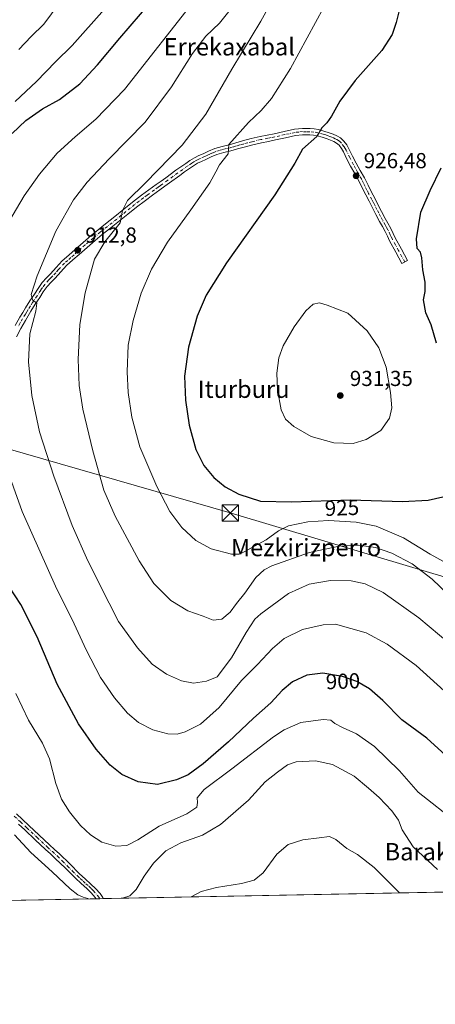
# Model space of a CAD drawing. Units: metres. Extents: x 630754 to 634198, y 4759754 to 4762133.
# Drawn here: x 633287 to 633479, y 4759754 to 4760209 of the extents above; entities that cross this region are included whole.
import ezdxf
from ezdxf.enums import TextEntityAlignment as Align

# ---------------------------------------------------------------- set-up
doc = ezdxf.new("R2010")
doc.units = ezdxf.units.M
doc.header["$MEASUREMENT"] = 0
doc.linetypes.add('DGN Style 4', pattern=[2.6384748266838614, 1.318413404963828, -0.6592067024819142, 0.001648016756204785, -0.6592067024819142])
for name, color, linetype, lineweight in [('Camino Cxs', 7, 'Continuous', 0), ('Camino eje', 30, 'DGN Style 4', 13), ('Cima', 7, 'Continuous', 0), ('Comarca CxS', 21, 'Continuous', 0), ('Comunidad Autónoma CxS', 142, 'Continuous', 0), ('Curva de nivel maestra', 30, 'Continuous', 30), ('Curva de nivel normal', 30, 'Continuous', 0), ('Entidad de ámbito territorial CxS', 92, 'Continuous', 0), ('Instalación de energía eléctrica Cxs', 135, 'Continuous', 0), ('Municipio CxS', 4, 'Continuous', 0), ('Prado CxS', 92, 'Continuous', 0), ('Provincia CxS', 1, 'Continuous', 0), ('Punto de cota en terreno', 7, 'Continuous', 0), ('Rótulo de curva de nivel directora', 7, 'Continuous', 0), ('Rótulo de punto de cota en terreno', 7, 'Continuous', 0), ('Tendido', 6, 'Continuous', 0), ('Texto cartográfico', 7, 'Continuous', 0), ('Torre de tendido puntual', 7, 'Continuous', 0)]:
    doc.layers.add(name, color=color, linetype=linetype, lineweight=lineweight)
doc.styles.add('Style-Arial', font='txt')

# ---------------------------------------------------------------- blocks, each defined once
blk = doc.blocks.new('5PATER')
at = {"layer": 'Instalación de energía eléctrica Cxs', "linetype": 'Continuous', "lineweight": 0}
h = blk.add_hatch(color=51, dxfattribs=at)
edge = h.paths.add_edge_path()
edge.add_ellipse((0, 0), major_axis=(-0.1095731443231308, -0.1110710700762829), ratio=0.9994222409660322, start_angle=0, end_angle=360)
blk = doc.blocks.new('5TTEND')
at = {"layer": 'Cima', "color": 7, "linetype": 'Continuous', "lineweight": 0}
for p, q in [((-0.375, 0.3754), (0.375, -0.3746)), ((0.3720000000000001, 0.3784000000000001), (-0.3720000000000001, -0.3776))]:
    blk.add_line(p, q, dxfattribs=at)
at = {"layer": 'Cima', "color": 7, "linetype": 'Continuous', "lineweight": 0, "flags": 128}
blk.add_lwpolyline([(-0.375, -0.3746), (0.375, -0.3746), (0.375, 0.3754), (-0.375, 0.3754), (-0.3720000000000001, -0.3776)], dxfattribs=at)

msp = doc.modelspace()

# ---------------------------------------------------------------- linework, layer by layer
at = {"layer": 'Camino Cxs', "color": 7, "linetype": 'Continuous', "lineweight": 0, "extrusion": (-0.2949836515758956, -0.00570025558545265, 0.9554852967938392), "elevation": -213097.1087189403, "flags": 128}
msp.add_lwpolyline([(-4746678.111117364, 693151.8772504647), (-4746678.111117364, 693148.507862228)], dxfattribs=at)
at = {"layer": 'Camino Cxs', "color": 7, "linetype": 'Continuous', "lineweight": 0}
for points in [[(633284.7801000001, 4760067.370100001, 910.2191000000021), (633286.9001000002, 4760071.170100001, 910.1257000000041), (633288.2001, 4760073.390100001, 909.5954000000056), (633289.5601000005, 4760075.590100001, 909.618100000007), (633291.5800999999, 4760078.7501, 909.7862000000023), (633293.6101000002, 4760081.880100001, 910.3329999999987), (633295.3101000005, 4760084.520099999, 910.6122000000032), (633297.2301000003, 4760087.2601, 910.9180000000052), (633299.2301000003, 4760089.420100001, 911.0630999999995), (633301.1001000004, 4760091.2401, 911.3175999999949), (633303.6501000002, 4760094.170100001, 911.6394), (633306.4901000002, 4760097.1601, 912.0914000000049), (633309.5000999998, 4760099.8301, 912.4260999999971), (633312.4200999998, 4760102.390100001, 912.9879999999977), (633316.1001000004, 4760105.6501, 913.2550999999949), (633319.8400999998, 4760108.890100001, 913.6754999999977), (633323.1700999998, 4760111.610099999, 914.0728999999993), (633326.4901000002, 4760114.2401, 914.179999999993), (633330.7301000003, 4760117.6801, 914.8236999999936), (633334.9901000002, 4760121.120100001, 915.2644), (633339.0301000001, 4760124.350099999, 915.4030000000058), (633343.1601, 4760127.5001, 916.0693000000028), (633346.5500999996, 4760129.970100001, 917.576199999996), (633349.9101, 4760132.4101, 918.3703999999999), (633352.1401000004, 4760134.020099999, 917.616399999999), (633354.3501000004, 4760135.620100001, 917.9526999999945), (633359.0601000005, 4760139.0801, 918.1428000000016), (633361.3501000004, 4760140.6801, 917.8641000000061), (633363.6300999997, 4760142.2301, 918.1325000000071), (633365.5201000003, 4760143.550100001, 918.2667999999976), (633367.6300999997, 4760144.840100001, 918.6803999999975), (633369.6700999998, 4760145.8301, 919.281799999997), (633371.5800999999, 4760146.6801, 919.9906999999948), (633374.1601, 4760147.880100001, 920.8136999999989), (633376.9600999998, 4760149.0801, 922.4716999999946), (633380.4301000005, 4760150.0701, 923.6717000000064), (633383.7100999998, 4760150.860099999, 924.1043999999965), (633386.6801000005, 4760151.710100001, 923.5274999999965), (633389.7401000002, 4760152.590100001, 922.6154999999999), (633393.8101000005, 4760153.6601, 921.5148999999947), (633397.9200999998, 4760154.630100001, 921.7608999999939), (633401.2301000003, 4760155.290100001, 922.1413000000031), (633404.4501, 4760155.9101, 922.5835999999982), (633409.0201000003, 4760156.940099999, 923.4835000000021), (633413.8400999998, 4760158.0001, 924.2299999999959), (633417.4901000002, 4760158.360099999, 924.1545000000042), (633421.0500999996, 4760158.290100001, 924.6371000000073), (633422.9700999996, 4760158.140100001, 924.8813999999984), (633424.9200999998, 4760157.8201, 925.0255999999937), (633427.4700999996, 4760157.170100001, 925.3696999999958), (633429.9200999998, 4760156.390100001, 925.8068000000059), (633431.6401000004, 4760155.7401, 926.0350000000036), (633433.3901000004, 4760154.940099999, 926.1668999999965), (633435.0601000005, 4760153.960100001, 926.1554000000034), (633436.6001000004, 4760152.5701, 926.0065999999933), (633437.9600999998, 4760150.7601, 926.1834999999993), (633439.0000999998, 4760148.9901, 926.4927000000026), (633440.7100999998, 4760145.550100001, 926.6741000000038), (633442.3701, 4760142.290100001, 926.5212999999932), (633444.2600999996, 4760138.970100001, 927.1493000000047), (633446.1901000004, 4760135.5101, 927.5648999999976), (633447.8300999999, 4760132.200099999, 927.2124999999943), (633449.4200999998, 4760128.9801, 927.7087999999932), (633450.9001000002, 4760126.170100001, 927.744000000006), (633452.4001000002, 4760123.3101, 927.0770000000049), (633455.7500999998, 4760116.770099999, 927.2403999999952), (633457.0000999998, 4760114.550100001, 927.9777999999933), (633458.3400999998, 4760112.1801, 928.3993999999948), (633459.4101, 4760109.9101, 928.2231999999932), (633460.4001000002, 4760107.8301, 928.3600000000006), (633463.2301000003, 4760102.6801, 929.6726000000054), (633466.1001000004, 4760097.450099999, 929.8882000000013), (633463.5201000003, 4760096.040100001, 931.1466999999976), (633460.6501000002, 4760101.270099999, 929.5494999999937), (633457.7901, 4760106.4901, 928.1539000000049), (633456.7500999998, 4760108.6601, 928.1263000000035), (633455.7301000003, 4760110.8301, 928.2305000000052), (633454.4401000004, 4760113.100099999, 927.8215999999958), (633453.1601, 4760115.380100001, 927.1006000000052), (633451.4801000003, 4760118.670100001, 926.7559999999941), (633449.7901, 4760121.950099999, 927.2332000000025), (633448.3000999996, 4760124.800100001, 927.7133999999934), (633446.8000999996, 4760127.6501, 927.9146000000038), (633445.1901000004, 4760130.890100001, 927.2700999999943), (633443.5900999998, 4760134.140100001, 926.9728000000032), (633441.7001, 4760137.530099999, 927.1609999999928), (633439.7801000001, 4760140.890100001, 927.3127999999997), (633438.0800999999, 4760144.2301, 927.3205000000017), (633436.4101, 4760147.590100001, 927.7802999999985), (633435.5100999996, 4760149.130100001, 927.7786000000051), (633434.4200999998, 4760150.5801, 927.6423999999971), (633433.3101000005, 4760151.5701, 927.5053000000044), (633432.0301000001, 4760152.3301, 927.3462000000001), (633430.5000999998, 4760153.020099999, 927.3209000000062), (633428.9501, 4760153.610099999, 927.3027000000002), (633426.6601, 4760154.350099999, 927.0794000000025), (633424.3300999999, 4760154.940099999, 926.6898999999976), (633422.6201, 4760155.220100001, 926.4890000000015), (633420.9101, 4760155.350099999, 926.1823000000004), (633417.6101000002, 4760155.420100001, 925.680600000007), (633414.3101000005, 4760155.090100001, 925.2578999999969), (633409.6601, 4760154.0701, 924.0280999999959), (633405.0500999996, 4760153.040100001, 922.8803000000044), (633401.8000999996, 4760152.4101, 922.4618999999948), (633398.5500999996, 4760151.7601, 922.122000000003), (633394.5301000001, 4760150.8101, 921.8938000000053), (633390.5201000003, 4760149.7501, 922.1100000000006), (633387.4901000002, 4760148.890100001, 922.0500999999931), (633384.4600999998, 4760148.0101, 921.8179999999993), (633381.1801000005, 4760147.2301, 921.4207000000025), (633377.9501, 4760146.300100001, 921.290599999993), (633375.3601000002, 4760145.200099999, 920.7452000000048), (633372.8000999996, 4760144.0001, 920.3815999999933), (633370.9101, 4760143.1601, 919.9089999999997), (633369.0401, 4760142.2601, 919.5574000000053), (633367.1401000004, 4760141.090100001, 919.5084999999963), (633365.2901, 4760139.800100001, 919.2875000000058), (633363.0201000003, 4760138.2601, 918.7237000000023), (633360.7701000003, 4760136.690099999, 919.0578999999999), (633356.0900999998, 4760133.2501, 918.6831999999995), (633353.8601000002, 4760131.640100001, 918.5102000000044), (633351.6401000004, 4760130.020099999, 918.8821999999927), (633348.2801000001, 4760127.590100001, 917.8448999999965), (633344.9200999998, 4760125.1501, 916.6394), (633340.8400999998, 4760122.030099999, 915.9134000000049), (633336.8300999999, 4760118.8301, 915.5497000000032), (633328.3300999999, 4760111.950099999, 914.8032999999997), (633325.0100999996, 4760109.3201, 914.6820000000008), (633321.7301000003, 4760106.640100001, 914.201199999996), (633318.0401, 4760103.440099999, 913.6355999999943), (633314.3601000002, 4760100.190099999, 913.2866000000067), (633311.4401000004, 4760097.620100001, 912.7632000000013), (633308.5301000001, 4760095.050100001, 912.4965999999986), (633305.8201000001, 4760092.200099999, 912.0819000000047), (633303.2401000002, 4760089.220100001, 911.8867000000029), (633301.3400999998, 4760087.360099999, 911.6546999999991), (633299.5301000001, 4760085.4101, 911.6514000000025), (633297.7500999998, 4760082.880100001, 911.5089000000008), (633296.0800999999, 4760080.290100001, 910.965200000006), (633294.0500999996, 4760077.1601, 910.4075000000012), (633292.0500999996, 4760074.020099999, 910.3696999999958), (633290.7200999996, 4760071.880100001, 910.7259000000049), (633289.4501, 4760069.710100001, 911.9916999999988), (633287.3601000002, 4760065.950099999, 912.6392999999954), (633285.3101000005, 4760062.1601, 910.7577000000019)], [(633284.7801000001, 4760067.370100001, 910.2191000000021), (633286.9001000002, 4760071.170100001, 910.1257000000041), (633288.2001, 4760073.390100001, 909.5954000000056), (633289.5601000005, 4760075.590100001, 909.618100000007), (633291.5800999999, 4760078.7501, 909.7862000000023), (633293.6101000002, 4760081.880100001, 910.3329999999987), (633295.3101000005, 4760084.520099999, 910.6122000000032), (633297.2301000003, 4760087.2601, 910.9180000000052), (633299.2301000003, 4760089.420100001, 911.0630999999995), (633301.1001000004, 4760091.2401, 911.3175999999949), (633303.6501000002, 4760094.170100001, 911.6394), (633306.4901000002, 4760097.1601, 912.0914000000049), (633309.5000999998, 4760099.8301, 912.4260999999971), (633312.4200999998, 4760102.390100001, 912.9879999999977), (633316.1001000004, 4760105.6501, 913.2550999999949), (633319.8400999998, 4760108.890100001, 913.6754999999977), (633323.1700999998, 4760111.610099999, 914.0728999999993), (633326.4901000002, 4760114.2401, 914.179999999993), (633330.7301000003, 4760117.6801, 914.8236999999936), (633334.9901000002, 4760121.120100001, 915.2644), (633339.0301000001, 4760124.350099999, 915.4030000000058), (633343.1601, 4760127.5001, 916.0693000000028), (633346.5500999996, 4760129.970100001, 917.576199999996), (633349.9101, 4760132.4101, 918.3703999999999), (633352.1401000004, 4760134.020099999, 917.616399999999), (633354.3501000004, 4760135.620100001, 917.9526999999945), (633359.0601000005, 4760139.0801, 918.1428000000016), (633361.3501000004, 4760140.6801, 917.8641000000061), (633363.6300999997, 4760142.2301, 918.1325000000071), (633365.5201000003, 4760143.550100001, 918.2667999999976), (633367.6300999997, 4760144.840100001, 918.6803999999975), (633369.6700999998, 4760145.8301, 919.281799999997), (633371.5800999999, 4760146.6801, 919.9906999999948), (633374.1601, 4760147.880100001, 920.8136999999989), (633376.9600999998, 4760149.0801, 922.4716999999946), (633380.4301000005, 4760150.0701, 923.6717000000064), (633383.7100999998, 4760150.860099999, 924.1043999999965), (633386.6801000005, 4760151.710100001, 923.5274999999965), (633389.7401000002, 4760152.590100001, 922.6154999999999), (633393.8101000005, 4760153.6601, 921.5148999999947), (633397.9200999998, 4760154.630100001, 921.7608999999939), (633401.2301000003, 4760155.290100001, 922.1413000000031), (633404.4501, 4760155.9101, 922.5835999999982), (633409.0201000003, 4760156.940099999, 923.4835000000021), (633413.8400999998, 4760158.0001, 924.2299999999959), (633417.4901000002, 4760158.360099999, 924.1545000000042), (633421.0500999996, 4760158.290100001, 924.6371000000073), (633422.9700999996, 4760158.140100001, 924.8813999999984), (633424.9200999998, 4760157.8201, 925.0255999999937), (633427.4700999996, 4760157.170100001, 925.3696999999958), (633429.9200999998, 4760156.390100001, 925.8068000000059), (633431.6401000004, 4760155.7401, 926.0350000000036), (633433.3901000004, 4760154.940099999, 926.1668999999965), (633435.0601000005, 4760153.960100001, 926.1554000000034), (633436.6001000004, 4760152.5701, 926.0065999999933), (633437.9600999998, 4760150.7601, 926.1834999999993), (633439.0000999998, 4760148.9901, 926.4927000000026), (633440.7100999998, 4760145.550100001, 926.6741000000038), (633442.3701, 4760142.290100001, 926.5212999999932), (633444.2600999996, 4760138.970100001, 927.1493000000047), (633446.1901000004, 4760135.5101, 927.5648999999976), (633447.8300999999, 4760132.200099999, 927.2124999999943), (633449.4200999998, 4760128.9801, 927.7087999999932), (633450.9001000002, 4760126.170100001, 927.744000000006), (633452.4001000002, 4760123.3101, 927.0770000000049), (633455.7500999998, 4760116.770099999, 927.2403999999952), (633457.0000999998, 4760114.550100001, 927.9777999999933), (633458.3400999998, 4760112.1801, 928.3993999999948), (633459.4101, 4760109.9101, 928.2231999999932), (633460.4001000002, 4760107.8301, 928.3600000000006), (633463.2301000003, 4760102.6801, 929.6726000000054), (633466.1001000004, 4760097.450099999, 929.8882000000013), (633463.5201000003, 4760096.040100001, 931.1466999999976), (633460.6501000002, 4760101.270099999, 929.5494999999937), (633457.7901, 4760106.4901, 928.1539000000049), (633456.7500999998, 4760108.6601, 928.1263000000035), (633455.7301000003, 4760110.8301, 928.2305000000052), (633454.4401000004, 4760113.100099999, 927.8215999999958), (633453.1601, 4760115.380100001, 927.1006000000052), (633451.4801000003, 4760118.670100001, 926.7559999999941), (633449.7901, 4760121.950099999, 927.2332000000025), (633448.3000999996, 4760124.800100001, 927.7133999999934), (633446.8000999996, 4760127.6501, 927.9146000000038), (633445.1901000004, 4760130.890100001, 927.2700999999943), (633443.5900999998, 4760134.140100001, 926.9728000000032), (633441.7001, 4760137.530099999, 927.1609999999928), (633439.7801000001, 4760140.890100001, 927.3127999999997), (633438.0800999999, 4760144.2301, 927.3205000000017), (633436.4101, 4760147.590100001, 927.7802999999985), (633435.5100999996, 4760149.130100001, 927.7786000000051), (633434.4200999998, 4760150.5801, 927.6423999999971), (633433.3101000005, 4760151.5701, 927.5053000000044), (633432.0301000001, 4760152.3301, 927.3462000000001), (633430.5000999998, 4760153.020099999, 927.3209000000062), (633428.9501, 4760153.610099999, 927.3027000000002), (633426.6601, 4760154.350099999, 927.0794000000025), (633424.3300999999, 4760154.940099999, 926.6898999999976), (633422.6201, 4760155.220100001, 926.4890000000015), (633420.9101, 4760155.350099999, 926.1823000000004), (633417.6101000002, 4760155.420100001, 925.680600000007), (633414.3101000005, 4760155.090100001, 925.2578999999969), (633409.6601, 4760154.0701, 924.0280999999959), (633405.0500999996, 4760153.040100001, 922.8803000000044), (633401.8000999996, 4760152.4101, 922.4618999999948), (633398.5500999996, 4760151.7601, 922.122000000003), (633394.5301000001, 4760150.8101, 921.8938000000053), (633390.5201000003, 4760149.7501, 922.1100000000006), (633387.4901000002, 4760148.890100001, 922.0500999999931), (633384.4600999998, 4760148.0101, 921.8179999999993), (633381.1801000005, 4760147.2301, 921.4207000000025), (633377.9501, 4760146.300100001, 921.290599999993), (633375.3601000002, 4760145.200099999, 920.7452000000048), (633372.8000999996, 4760144.0001, 920.3815999999933), (633370.9101, 4760143.1601, 919.9089999999997), (633369.0401, 4760142.2601, 919.5574000000053), (633367.1401000004, 4760141.090100001, 919.5084999999963), (633365.2901, 4760139.800100001, 919.2875000000058), (633363.0201000003, 4760138.2601, 918.7237000000023), (633360.7701000003, 4760136.690099999, 919.0578999999999), (633356.0900999998, 4760133.2501, 918.6831999999995), (633353.8601000002, 4760131.640100001, 918.5102000000044), (633351.6401000004, 4760130.020099999, 918.8821999999927), (633348.2801000001, 4760127.590100001, 917.8448999999965), (633344.9200999998, 4760125.1501, 916.6394), (633340.8400999998, 4760122.030099999, 915.9134000000049), (633336.8300999999, 4760118.8301, 915.5497000000032), (633328.3300999999, 4760111.950099999, 914.8032999999997), (633325.0100999996, 4760109.3201, 914.6820000000008), (633321.7301000003, 4760106.640100001, 914.201199999996), (633318.0401, 4760103.440099999, 913.6355999999943), (633314.3601000002, 4760100.190099999, 913.2866000000067), (633311.4401000004, 4760097.620100001, 912.7632000000013), (633308.5301000001, 4760095.050100001, 912.4965999999986), (633305.8201000001, 4760092.200099999, 912.0819000000047), (633303.2401000002, 4760089.220100001, 911.8867000000029), (633301.3400999998, 4760087.360099999, 911.6546999999991), (633299.5301000001, 4760085.4101, 911.6514000000025), (633297.7500999998, 4760082.880100001, 911.5089000000008), (633296.0800999999, 4760080.290100001, 910.965200000006), (633294.0500999996, 4760077.1601, 910.4075000000012), (633292.0500999996, 4760074.020099999, 910.3696999999958), (633290.7200999996, 4760071.880100001, 910.7259000000049), (633289.4501, 4760069.710100001, 911.9916999999988), (633287.3601000002, 4760065.950099999, 912.6392999999954), (633285.3101000005, 4760062.1601, 910.7577000000019)], [(633285.2801000001, 4759841.800100001, 894.6600000000036), (633288.1901000004, 4759839.110099999, 893.4147999999988), (633291.0900999998, 4759836.420100001, 893.3969000000071), (633295.8701, 4759831.9101, 893.8019999999962), (633300.6201, 4759827.420100001, 893.9216000000015), (633302.8901000004, 4759825.380100001, 893.3194999999978), (633305.2301000003, 4759823.280099999, 893.0049), (633309.9301000005, 4759818.6801, 894.952900000004), (633314.5201000003, 4759814.130100001, 894.8977000000014), (633317.0900999998, 4759811.780099999, 894.625), (633319.7600999996, 4759809.370100001, 895.093599999993), (633321.8701, 4759807.300100001, 896.9572000000045), (633324.0100999996, 4759804.9801, 896.2627999999969), (633325.1801000005, 4759803.200099999, 895.6634000000049), (633325.4188999999, 4759802.632900001, 895.4899000000006), (633322.2001, 4759802.570699999, 894.4958000000044), (633321.7701000003, 4759803.2301, 894.7685999999958), (633319.8400999998, 4759805.3301, 894.8172000000051), (633317.8101000005, 4759807.300100001, 893.6742999999988), (633315.1801000005, 4759809.6801, 893.867499999993), (633312.5701000001, 4759812.0801, 893.6800999999978), (633307.9401000004, 4759816.6501, 893.550000000003), (633303.2901, 4759821.210100001, 892.4167000000016), (633300.9901000002, 4759823.270099999, 892.1842000000034), (633298.6901000004, 4759825.340100001, 892.8282000000036), (633293.9200999998, 4759829.850099999, 892.3972999999969), (633289.1501000002, 4759834.350099999, 893.0712000000058), (633286.2600999996, 4759837.030099999, 893.2087000000029)], [(633285.2801000001, 4759841.800100001, 894.6600000000036), (633288.1901000004, 4759839.110099999, 893.4147999999988), (633291.0900999998, 4759836.420100001, 893.3969000000071), (633295.8701, 4759831.9101, 893.8019999999962), (633300.6201, 4759827.420100001, 893.9216000000015), (633302.8901000004, 4759825.380100001, 893.3194999999978), (633305.2301000003, 4759823.280099999, 893.0049), (633309.9301000005, 4759818.6801, 894.952900000004), (633314.5201000003, 4759814.130100001, 894.8977000000014), (633317.0900999998, 4759811.780099999, 894.625), (633319.7600999996, 4759809.370100001, 895.093599999993), (633321.8701, 4759807.300100001, 896.9572000000045), (633324.0100999996, 4759804.9801, 896.2627999999969), (633325.1801000005, 4759803.200099999, 895.6634000000049), (633325.4188999999, 4759802.632999999, 895.4900000000052)], [(633322.2001, 4759802.570800001, 894.4958999999944), (633321.7701000003, 4759803.2301, 894.7685999999958), (633319.8400999998, 4759805.3301, 894.8172000000051), (633317.8101000005, 4759807.300100001, 893.6742999999988), (633315.1801000005, 4759809.6801, 893.867499999993), (633312.5701000001, 4759812.0801, 893.6800999999978), (633307.9401000004, 4759816.6501, 893.550000000003), (633303.2901, 4759821.210100001, 892.4167000000016), (633300.9901000002, 4759823.270099999, 892.1842000000034), (633298.6901000004, 4759825.340100001, 892.8282000000036), (633293.9200999998, 4759829.850099999, 892.3972999999969), (633289.1501000002, 4759834.350099999, 893.0712000000058), (633286.2600999996, 4759837.030099999, 893.2087000000029)]]:
    msp.add_polyline3d(points, dxfattribs=at)
at = {"layer": 'Camino eje', "color": 30, "linetype": 'DGN Style 4', "lineweight": 13}
for points in [[(633464.8101000005, 4760096.745100001, 930.5760000000009), (633461.9401000004, 4760101.975099999, 929.5191999999952), (633460.5251000002, 4760104.550100001, 928.9308000000019), (633459.0950999996, 4760107.1601, 928.2207999999956), (633458.5751, 4760108.245100001, 928.107799999998), (633458.0800999999, 4760109.2851, 928.149900000004), (633457.0351, 4760111.505100001, 928.3761999999989), (633456.3651000002, 4760112.690099999, 928.2963000000019), (633455.7200999996, 4760113.825099999, 927.9079000000056), (633454.4550999999, 4760116.075099999, 927.1784000000043), (633453.6151000002, 4760117.720100001, 926.7456999999995), (633452.7851, 4760119.340100001, 926.7158000000054), (633451.9401000004, 4760120.9801, 926.8641999999963), (633451.0950999996, 4760122.630100001, 927.1150999999956), (633450.3501000004, 4760124.0551, 927.4391999999935), (633449.6001000004, 4760125.485099999, 927.7029999999941), (633448.1101000002, 4760128.315099999, 927.8364000000003), (633447.3051000005, 4760129.9351, 927.5728999999993), (633446.5100999996, 4760131.545100001, 927.2553000000044), (633445.7100999998, 4760133.170100001, 927.1285999999964), (633444.8901000004, 4760134.825099999, 927.2378999999928), (633442.9801000003, 4760138.2501, 926.9784999999974), (633442.0351, 4760139.9101, 926.8350999999967), (633441.0751, 4760141.590100001, 926.9101999999986), (633439.3951000003, 4760144.890100001, 926.9802999999956), (633437.7050999999, 4760148.290100001, 926.7736000000004), (633437.2550999997, 4760149.0601, 926.7569999999978), (633436.7351000002, 4760149.9451, 926.7890999999945), (633435.5100999996, 4760151.575099999, 926.7111000000004), (633434.7401000002, 4760152.270099999, 926.6327000000019), (633434.1851000005, 4760152.765100001, 926.6008000000003), (633433.3501000004, 4760153.255100001, 926.6680000000052), (633432.7100999998, 4760153.6351, 926.6831999999995), (633431.8350999998, 4760154.0351, 926.6777000000002), (633431.0701000001, 4760154.380100001, 926.6377000000066), (633430.2100999998, 4760154.7051, 926.5893000000069), (633429.4351000005, 4760155.0001, 926.5197000000045), (633428.2901, 4760155.370100001, 926.4106999999932), (633427.0651000004, 4760155.7601, 926.2200000000012), (633424.6250999998, 4760156.380100001, 925.7847000000038), (633422.7950999998, 4760156.6801, 925.5488000000041), (633420.9801000003, 4760156.8201, 925.2529000000068), (633419.3300999999, 4760156.8551, 925.0161999999982), (633417.5500999996, 4760156.890100001, 924.7633999999963), (633415.9001000002, 4760156.725099999, 924.764599999995), (633414.0751, 4760156.545100001, 924.7182999999932), (633409.3400999998, 4760155.505100001, 923.7415000000037), (633407.0551000005, 4760154.9901, 923.0690000000033), (633404.7500999998, 4760154.475099999, 922.7342000000064), (633403.1250999998, 4760154.1601, 922.5017999999982), (633401.5151000004, 4760153.850099999, 922.3015000000015), (633398.2351000002, 4760153.1951, 921.937300000005), (633394.1700999998, 4760152.235099999, 921.6735000000045), (633392.1350999996, 4760151.700099999, 921.7366999999941), (633390.1300999997, 4760151.170100001, 922.3022999999957), (633388.6001000004, 4760150.7301, 922.5650000000023), (633387.0850999998, 4760150.300100001, 922.7301000000008), (633385.6001000004, 4760149.8751, 922.8858999999939), (633384.0850999998, 4760149.4351, 922.9061999999976), (633382.4451000001, 4760149.045100001, 922.8442000000069), (633380.8051000005, 4760148.6501, 922.4722000000038), (633379.1901000004, 4760148.1851, 922.0872999999993), (633377.4550999999, 4760147.690099999, 921.7197000000016), (633376.0551000005, 4760147.090100001, 921.1684999999999), (633374.7600999996, 4760146.540100001, 920.8178999999947), (633373.4700999996, 4760145.940099999, 920.5334000000003), (633372.1901000004, 4760145.340100001, 920.253800000006), (633370.2901, 4760144.495100001, 919.6278000000021), (633369.3551000003, 4760144.045100001, 919.3699999999953), (633368.3350999998, 4760143.550100001, 919.1269999999931), (633367.2801000001, 4760142.905099999, 918.9416000000057), (633366.3300999999, 4760142.3201, 918.8361000000004), (633364.4600999998, 4760141.015100001, 918.6659999999974), (633362.1851000005, 4760139.470100001, 918.2596000000049), (633359.9151, 4760137.8851, 918.6494999999996), (633355.2200999996, 4760134.4351, 918.346399999995), (633351.8850999996, 4760132.0251, 918.1486000000004), (633350.7751000002, 4760131.215100001, 918.4655000000058), (633349.0950999996, 4760130.0001, 918.4133000000003), (633345.7351000002, 4760127.5601, 916.8537000000069), (633344.0401, 4760126.325099999, 916.3592999999966), (633342.0000999998, 4760124.765100001, 915.8583000000071), (633339.9351000005, 4760123.190099999, 915.699299999993), (633337.9151, 4760121.575099999, 915.6350999999995), (633335.9101, 4760119.975099999, 915.4214000000065), (633333.7801000001, 4760118.255100001, 915.2792000000045), (633331.6551000001, 4760116.5351, 915.1494999999996), (633329.5351, 4760114.815099999, 914.8197999999975), (633327.4101, 4760113.095100001, 914.4052999999985), (633324.0900999998, 4760110.465100001, 914.3362000000053), (633320.7851, 4760107.765100001, 913.9585999999982), (633317.0701000001, 4760104.545100001, 913.4484999999986), (633315.2301000003, 4760102.915100001, 913.247000000003), (633313.3901000004, 4760101.290100001, 913.1036000000023), (633311.9301000005, 4760100.005100001, 912.8448000000062), (633310.4700999996, 4760098.725099999, 912.6229000000021), (633309.0151000004, 4760097.440099999, 912.498900000006), (633307.5100999996, 4760096.1051, 912.3175999999949), (633304.7351000002, 4760093.1851, 911.8714000000037), (633303.4600999998, 4760091.720100001, 911.7777999999963), (633302.1700999998, 4760090.2301, 911.6267999999982), (633301.2200999996, 4760089.300100001, 911.4805999999954), (633300.2851, 4760088.390100001, 911.3701000000001), (633298.3800999997, 4760086.335100001, 911.2722999999969), (633297.4200999998, 4760084.965100001, 911.2041000000027), (633296.5301000001, 4760083.700099999, 911.064599999998), (633294.8450999996, 4760081.085100001, 910.6600999999937), (633292.8151000004, 4760077.9551, 910.0862999999954), (633291.8151000004, 4760076.3851, 910.0080000000017), (633290.8051000005, 4760074.8051, 909.9922999999982), (633290.1401000004, 4760073.735099999, 909.982999999993), (633289.4600999998, 4760072.6351, 909.9719000000041), (633288.1750999996, 4760070.440099999, 911.150999999998), (633287.1151000002, 4760068.540100001, 911.9572999999947), (633286.0701000001, 4760066.6601, 911.4897000000057)], [(633284.3201000001, 4759840.755100001, 894.5942000000069), (633287.2251000004, 4759838.0701, 893.0913), (633290.1201, 4759835.3851, 893.1738000000041), (633294.8951000003, 4759830.880100001, 893.1113000000041), (633299.6551000001, 4759826.380100001, 893.316300000006), (633301.9401000004, 4759824.325099999, 892.7020000000049), (633304.2600999996, 4759822.245100001, 892.4946999999958), (633306.6101000002, 4759819.9451, 893.2698999999993), (633308.9351000005, 4759817.665100001, 894.2559999999941), (633311.2301000003, 4759815.390100001, 895.0771999999997), (633313.5450999998, 4759813.1051, 894.2688000000053), (633314.8501000004, 4759811.905099999, 894.1728000000004), (633316.1350999996, 4759810.7301, 894.1880999999995), (633317.4501, 4759809.540100001, 894.026199999993), (633318.7851, 4759808.335100001, 894.5415999999968), (633319.8000999996, 4759807.350099999, 895.2958000000071), (633320.8551000003, 4759806.315099999, 895.75), (633322.9946999997, 4759803.924100001, 895.4907999999997), (633323.8194000004, 4759802.602, 894.9760999999999)]]:
    msp.add_polyline3d(points, dxfattribs=at)
at = {"layer": 'Comarca CxS', "color": 21, "linetype": 'Continuous', "lineweight": 0, "flags": 128}
msp.add_lwpolyline([(631694.7597898402, 4759771.142898434), (630797.720000999, 4759753.819982374), (630782.2592179248, 4760563.228187943), (630780.7996689209, 4760639.63899679), (630771.4559880756, 4761128.802573435), (630753.5300009996, 4762067.26998235), (632302.8760955412, 4762097.186074202), (633962.629022074, 4762129.233995048), (634149.900001025, 4762132.84998235), (634174.4930331933, 4760877.742713884), (634195.2300010244, 4759819.429982374)], close=True, dxfattribs=at)
at = {"layer": 'Comunidad Autónoma CxS', "color": 142, "linetype": 'Continuous', "lineweight": 0, "flags": 128}
msp.add_lwpolyline([(631694.7597898402, 4759771.142898434), (630797.720000999, 4759753.819982374), (630782.2592179248, 4760563.228187943), (630780.7996689209, 4760639.63899679), (630771.4559880756, 4761128.802573435), (630753.5300009996, 4762067.26998235), (632302.8760955412, 4762097.186074202), (633962.629022074, 4762129.233995048), (634149.900001025, 4762132.84998235), (634174.4930331933, 4760877.742713884), (634195.2300010244, 4759819.429982374)], close=True, dxfattribs=at)
at = {"layer": 'Curva de nivel maestra', "color": 30, "linetype": 'Continuous', "lineweight": 30, "flags": 128}
for points, elevation in [([(633468.1100000005, 4760236.450099999), (633460.8300000001, 4760207.350099999), (633458.9400000004, 4760201.790100001), (633454.2199999997, 4760194.340100001), (633441.8300000001, 4760180.520099999), (633434.8099999997, 4760171.0101), (633431.0099999999, 4760164.0101), (633428.7800000003, 4760161.0101), (633426.5199999996, 4760158.6801), (633424.1600000003, 4760154.610099999), (633417.5999999996, 4760148.7601), (633413.9500000002, 4760142.280099999), (633404.7800000003, 4760127.6801), (633382.4800000006, 4760096.340100001), (633372.9600000001, 4760081.340100001), (633368.8200000003, 4760071.6801), (633364.7800000003, 4760057.4101), (633363.0599999997, 4760043.9301), (633363.4299999997, 4760032.8301), (633365.1299999999, 4760021.360099999), (633368.1799999997, 4760010.0101), (633371.9500000002, 4760002.6601), (633376.5099999999, 4759997.1801), (633381.8099999997, 4759992.8201), (633388.04, 4759989.470100001), (633398.2000000002, 4759986.220100001), (633412.4100000003, 4759985.840100001), (633439.6900000004, 4759986.8101), (633463.7400000002, 4759986.120100001), (633475.6699999999, 4759986.620100001), (633482.4400000004, 4759988.2301)], 925), ([(633283.3899999997, 4760156.0101), (633289.5999999996, 4760162.0101), (633297.4400000004, 4760167.380100001), (633305.2300000006, 4760171.690099999), (633314.5999999996, 4760179.0101), (633322.75, 4760187.6801), (633333.0800000001, 4760200.0101), (633347.4400000004, 4760216.6801)], 900), ([(633479.5099999999, 4760059.1801), (633476.9500000002, 4760067.630100001), (633474.54, 4760073.2601), (633473.5099999999, 4760079.1601), (633474.2699999996, 4760083.130100001), (633474.2599999999, 4760087.340100001), (633473.2199999997, 4760093.090100001), (633472.7599999999, 4760098.670100001), (633472.0800000001, 4760101.1601), (633470.5800000001, 4760102.9301), (633470.2199999997, 4760107.3201), (633472.2999999998, 4760119.6801), (633476.5999999996, 4760129.6801), (633481.6399999997, 4760140.190099999)], 925), ([(633483.6799999997, 4759868.960100001), (633475.0499999998, 4759876.790100001), (633463.4500000002, 4759885.290100001), (633454.7300000006, 4759894.1601), (633448.4299999997, 4759899.530099999), (633442.7199999997, 4759902.860099999), (633435.9900000002, 4759905.270099999), (633426.9600000001, 4759906.7501), (633419.5700000003, 4759905.890100001), (633412.9000000004, 4759902.7301), (633408.1799999997, 4759898.720100001), (633402.9000000004, 4759893.030099999), (633394.9199999999, 4759886.0101), (633383.4000000004, 4759875.120100001), (633371.5499999998, 4759864.870100001), (633364.6699999999, 4759859.880100001), (633359.3399999999, 4759857.460100001), (633350.5199999996, 4759855.370100001), (633341.5700000003, 4759856.5101), (633334.0199999996, 4759860.030099999), (633328.6600000003, 4759864.3301), (633322.1600000003, 4759871.6801), (633313.9600000001, 4759883.360099999), (633304.1600000003, 4759901.6801), (633294.9400000004, 4759923.610099999), (633287.3200000003, 4759938.4901), (633282.1299999999, 4759946.450099999)], 900)]:
    msp.add_lwpolyline(points, dxfattribs=dict(at, elevation=elevation))
at = {"layer": 'Curva de nivel normal', "color": 30, "linetype": 'Continuous', "lineweight": 0, "flags": 128}
for points, elevation in [([(633281.8200000003, 4760115.17), (633288.9199999999, 4760127.230000001), (633295.9299999997, 4760137.220000001), (633304.2000000002, 4760146.930000001), (633312.4000000004, 4760154.529999999), (633321.9400000004, 4760162.619999999), (633335.2699999996, 4760176.34), (633368.7199999997, 4760219.01)], 905), ([(633308.6399999997, 4760220.960000001), (633298, 4760206.58), (633292.0700000003, 4760200.869999999), (633286.4600000001, 4760194.77)], 890), ([(633490.4500000002, 4759916.25), (633471.3099999997, 4759932.32), (633454.7999999998, 4759944.02), (633446.54, 4759948.060000001), (633440.0700000003, 4759949.449999999), (633430.4400000004, 4759949.640000001), (633420.6699999999, 4759947.9), (633411.0099999999, 4759943.539999999), (633398.3399999999, 4759934.230000001), (633395.5700000003, 4759931.640000001), (633391.4900000002, 4759925.58), (633384.7000000002, 4759913.880000001), (633378.0499999998, 4759905.01), (633373.1699999999, 4759903.130000001), (633367.1699999999, 4759902.220000001), (633361.6699999999, 4759903.180000001), (633354.6200000001, 4759906.279999999), (633348.0899999999, 4759910.939999999), (633341.2100000001, 4759918.5), (633332.5199999996, 4759930.65), (633328.1900000004, 4759939.029999999), (633318.3899999997, 4759958.619999999), (633311.1299999999, 4759975.02), (633302.5599999997, 4759997.720000001), (633295.9299999997, 4760018.289999999), (633292.4400000004, 4760035.050000001), (633290.9000000004, 4760050.59), (633291.4600000001, 4760063.460000001), (633294.2800000003, 4760073.949999999), (633294.6900000004, 4760077.689999999), (633292.8200000003, 4760079.25), (633292.1399999997, 4760081.699999999), (633294.8399999999, 4760090.34), (633303.5099999999, 4760110.930000001), (633311.7599999999, 4760125.350000001), (633318.0300000003, 4760133.529999999), (633328.1799999997, 4760144.279999999), (633344.7800000003, 4760161.350000001), (633356.9800000006, 4760177.529999999), (633366.7000000002, 4760193.01), (633372.9199999999, 4760201.01), (633379.1900000004, 4760206.949999999), (633385.8799999999, 4760215.529999999)], 910), ([(633488.5800000001, 4759939.58), (633477.54, 4759950.199999999), (633468.2400000002, 4759957.25), (633458.7999999998, 4759962.27), (633451.2800000003, 4759964.83), (633443.4199999999, 4759965.9), (633434.4100000003, 4759965.49), (633420.8099999997, 4759962.550000001), (633403.3399999999, 4759956.32), (633399.8799999999, 4759954.52), (633396.0199999996, 4759950.9), (633390.8099999997, 4759943.789999999), (633386.9600000001, 4759938.980000001), (633384.0700000003, 4759934.92), (633380.2999999998, 4759931.779999999), (633376.1799999997, 4759931.230000001), (633371.6900000004, 4759933.029999999), (633364.5499999998, 4759935.550000001), (633356.6900000004, 4759940.359999999), (633348.7999999998, 4759948.199999999), (633342.0899999999, 4759958.619999999), (633330.8799999999, 4759979.34), (633325.7800000003, 4759991.359999999), (633320.5700000003, 4760009.390000001), (633316.04, 4760028.689999999), (633314.3499999996, 4760039.57), (633313.9000000004, 4760051.58), (633314.5499999998, 4760067.890000001), (633317.0499999998, 4760082.380000001), (633321.4299999997, 4760097.960000001), (633326.2300000006, 4760106.039999999), (633333.2400000002, 4760114.77), (633334.3600000005, 4760120.42), (633336.7000000002, 4760125.16), (633344.9500000002, 4760133.230000001), (633361.9600000001, 4760150.59), (633372.8200000003, 4760164.930000001), (633384.9000000004, 4760185.680000001), (633398.2699999996, 4760207.949999999), (633403.8899999997, 4760218.100000001)], 915), ([(633482.6399999997, 4759958.289999999), (633476.5899999999, 4759961.75), (633464.2800000003, 4759969.300000001), (633451.5999999996, 4759974.66), (633442.3799999999, 4759976.539999999), (633429.5999999996, 4759977.33), (633419.9400000004, 4759976.710000001), (633411.1299999999, 4759974.76), (633406.4400000004, 4759972.58), (633400.7100000001, 4759968.279999999), (633390.3399999999, 4759962.66), (633388.2000000002, 4759961.76), (633384.6699999999, 4759961.720000001), (633375.3399999999, 4759964.140000001), (633368.1799999997, 4759968.039999999), (633361.7000000002, 4759974.119999999), (633356.25, 4759981.5), (633350.1799999997, 4759993), (633342.3600000005, 4760011.359999999), (633338.6100000005, 4760025.060000001), (633336.9699999997, 4760036.359999999), (633336.4800000006, 4760046.01), (633337.0300000003, 4760058.34), (633339.2000000002, 4760069.680000001), (633342.9800000006, 4760082.34), (633347.6799999997, 4760093.4), (633355.1600000003, 4760105.92), (633365.9900000002, 4760120.74), (633374.6900000004, 4760133.24), (633377.5300000003, 4760138.27), (633379.2300000006, 4760141.58), (633383.1399999997, 4760146.680000001), (633383.54, 4760151.01), (633392.6100000005, 4760161.16), (633398.3799999999, 4760166.710000001), (633403.1399999997, 4760172.24), (633412.0199999996, 4760186.02), (633427.3399999999, 4760214.34)], 920), ([(633284.6699999999, 4760170.82), (633294.6699999999, 4760179.99), (633303.3399999999, 4760189.09), (633311.0099999999, 4760196.65), (633326.0099999999, 4760213.439999999)], 895), ([(633425.4500000002, 4760077.869999999), (633422.4000000004, 4760077.199999999), (633419.0499999998, 4760074.100000001), (633413.7199999997, 4760066.680000001), (633408.6299999999, 4760058.039999999), (633406.5800000001, 4760052.470000001), (633405.7000000002, 4760045.27), (633406.0199999996, 4760037.58), (633407.7199999997, 4760028.42), (633409.7300000006, 4760024.08), (633413.5999999996, 4760020.640000001), (633421.5300000003, 4760016.07), (633432.04, 4760013.16), (633441.0300000003, 4760012.850000001), (633446.9299999997, 4760014.66), (633453.6699999999, 4760018.91), (633457.7699999996, 4760024.600000001), (633458.75, 4760029.34), (633458.2599999999, 4760036.369999999), (633456.2800000003, 4760048.109999999), (633452.8600000005, 4760056.99), (633447.5, 4760064.949999999), (633438.4500000002, 4760073.119999999), (633428.9000000004, 4760076.74), (633425.4500000002, 4760077.869999999)], 930), ([(633486.3099999997, 4759895.640000001), (633470, 4759910.380000001), (633456.7000000002, 4759920.24), (633446.9800000006, 4759925.369999999), (633432.7400000002, 4759929.41), (633427.0199999996, 4759929.07), (633417.5999999996, 4759926.99), (633409, 4759922.810000001), (633403.6500000004, 4759918.130000001), (633396.6699999999, 4759910.76), (633389.3399999999, 4759903.41), (633379.0099999999, 4759890.960000001), (633370.3600000005, 4759883.279999999), (633363.3399999999, 4759879.640000001), (633359.6200000001, 4759878.619999999), (633355.2800000003, 4759878.810000001), (633348.4299999997, 4759880.560000001), (633341.8099999997, 4759884.01), (633336.7100000001, 4759888.350000001), (633330.5700000003, 4759895.32), (633324.2400000002, 4759904.76), (633317.54, 4759917.58), (633311.1399999997, 4759931.600000001), (633303.9800000006, 4759945.619999999), (633287.9100000003, 4759981.470000001), (633276.5899999999, 4760012.939999999)], 905), ([(633489.04, 4759837.609999999), (633470.9699999997, 4759851.74), (633462.3200000003, 4759861.59), (633450.7599999999, 4759872.869999999), (633442.5700000003, 4759878.720000001), (633436.04, 4759881.74), (633432.54, 4759883.52), (633430.5800000001, 4759884.99), (633427.0700000003, 4759885.34), (633416.7599999999, 4759883.949999999), (633409.04, 4759880.640000001), (633404.1399999997, 4759877.41), (633384.8600000005, 4759862.640000001), (633372.1399999997, 4759853.07), (633368.7999999998, 4759849.189999999), (633368.9900000002, 4759847.01), (633368.6299999999, 4759844.92), (633364.1299999999, 4759841.869999999), (633351.3399999999, 4759836.07), (633341.3600000005, 4759829.76), (633336.3200000003, 4759827.210000001), (633331.29, 4759826.859999999), (633324.7400000002, 4759828.779999999), (633319.4800000006, 4759832.08), (633314.9800000006, 4759836.449999999), (633309.9100000003, 4759842.76), (633306.1799999997, 4759848.640000001), (633303.5, 4759855.850000001), (633300.54, 4759867.24), (633297.4400000004, 4759874.369999999), (633290.8799999999, 4759885.100000001), (633285.04, 4759897.350000001)], 895), ([(633334.4124999996, 4759802.806600001), (633337.6699999999, 4759803.980000001), (633340.6699999999, 4759806.890000001), (633344.3399999999, 4759813.01), (633348.6699999999, 4759819.08), (633354.3399999999, 4759824.66), (633361.3399999999, 4759828.4), (633371.2599999999, 4759831.99), (633379.6900000004, 4759836.880000001), (633392.5999999996, 4759848.130000001), (633400.3099999997, 4759856.600000001), (633406, 4759861.07), (633410.5899999999, 4759864.480000001), (633414.6699999999, 4759865.83), (633423.4800000006, 4759866.33), (633431.3499999996, 4759864.609999999), (633441.3899999997, 4759859.16), (633448.0199999996, 4759853.619999999), (633452.9000000004, 4759849.32), (633458.9000000004, 4759843.119999999), (633461.9000000004, 4759838.91), (633463.6500000004, 4759834.41), (633468.6500000004, 4759826.5), (633480, 4759816.02)], 890), ([(633284.4699999997, 4759832.17), (633291.9400000004, 4759823.980000001), (633301.8499999996, 4759815), (633310.0899999999, 4759807.130000001), (633313.7300000006, 4759804.41), (633316.2300000006, 4759803.27), (633318.3099999997, 4759802.710000001), (633318.6567000002, 4759802.5023)], 890), ([(633366.1047, 4759803.418600001), (633366.3399999999, 4759803.65), (633370.6699999999, 4759805.890000001), (633377.7800000003, 4759807.74), (633389.2999999998, 4759809.57), (633395.25, 4759811.119999999), (633399.4199999999, 4759814.58), (633405.7300000006, 4759823.100000001), (633410.8600000005, 4759827.630000001), (633417.7000000002, 4759829.83), (633425.2999999998, 4759830.730000001), (633429.9500000002, 4759831.289999999), (633433.0099999999, 4759829.939999999), (633438.0599999997, 4759825.77), (633442.9100000003, 4759822.939999999), (633450.6200000001, 4759816.960000001), (633462.2964000005, 4759805.2762)], 885)]:
    msp.add_lwpolyline(points, dxfattribs=dict(at, elevation=elevation))
at = {"layer": 'Entidad de ámbito territorial CxS', "color": 92, "linetype": 'Continuous', "lineweight": 0, "flags": 128}
msp.add_lwpolyline([(634075.8399999988, 4761011.770999999), (634080.3320000013, 4760999.253000001), (634085.662, 4760981.284), (634086.601, 4760978.163000001), (634089.2669999994, 4760969.290999999), (634090.7220000004, 4760964.454000001), (634094.0549999995, 4760953.064), (634098.915000001, 4760941.568), (634104.4870000008, 4760942.916999999), (634110.6440000002, 4760938.683), (634119.0209999991, 4760930.033), (634126.1100000005, 4760922.635), (634136.7470000011, 4760916.050000001), (634150.0939999989, 4760906.324999999), (634156.2090000005, 4760896.466999999), (634165.1660000006, 4760888.753000001), (634174.4930331933, 4760877.742713884), (634195.2300010244, 4759819.429982374), (631694.7597898402, 4759771.142898434)], dxfattribs=at)
at = {"layer": 'Municipio CxS', "color": 4, "linetype": 'Continuous', "lineweight": 0, "flags": 128}
msp.add_lwpolyline([(634075.8399999988, 4761011.770999999), (634080.3320000013, 4760999.253000001), (634085.662, 4760981.284), (634086.601, 4760978.163000001), (634089.2669999994, 4760969.290999999), (634090.7220000004, 4760964.454000001), (634094.0549999995, 4760953.064), (634098.915000001, 4760941.568), (634104.4870000008, 4760942.916999999), (634110.6440000002, 4760938.683), (634119.0209999991, 4760930.033), (634126.1100000005, 4760922.635), (634136.7470000011, 4760916.050000001), (634150.0939999989, 4760906.324999999), (634156.2090000005, 4760896.466999999), (634165.1660000006, 4760888.753000001), (634174.4930331933, 4760877.742713884), (634195.2300010244, 4759819.429982374), (631694.7597898402, 4759771.142898434)], dxfattribs=at)
at = {"layer": 'Prado CxS', "color": 92, "linetype": 'Continuous', "lineweight": 0, "extrusion": (-0.006989863986801373, -0.000134983413425899, 0.9999755614918419), "elevation": -4178.977704091777, "flags": 128}
msp.add_lwpolyline([(633497.9807400008, 4759805.623070397), (633316.1708951831, 4759802.112170365)], dxfattribs=at)
at = {"layer": 'Prado CxS', "color": 92, "linetype": 'Continuous', "lineweight": 0, "extrusion": (-0.109577602623784, -0.002116125249574716, 0.9939759911673682), "elevation": -78585.3677245903, "flags": 128}
msp.add_lwpolyline([(-4746687.036106449, 720836.2060404611), (-4746687.036106448, 720647.8386098607)], dxfattribs=at)
at = {"layer": 'Prado CxS', "color": 92, "linetype": 'Continuous', "lineweight": 0, "extrusion": (-0.03984974740494524, -0.0007678557861439358, 0.9992053883107587), "elevation": -28003.01705741243, "flags": 128}
msp.add_lwpolyline([(-4746718.115899904, 724364.2881889753), (-4746718.115899904, 724362.6674005133)], dxfattribs=at)
at = {"layer": 'Prado CxS', "color": 92, "linetype": 'Continuous', "lineweight": 0, "extrusion": (-0.04395205534121317, -0.0008490363277072866, 0.9990332807112069), "elevation": -30987.66297249329, "flags": 128}
msp.add_lwpolyline([(-4746682.925584977, 724474.9491162483), (-4746682.925584978, 724473.3476696736)], dxfattribs=at)
at = {"layer": 'Prado CxS', "color": 92, "linetype": 'Continuous', "lineweight": 0}
msp.add_polyline3d([(633507.2243999997, 4759806.143800001, 891.6683000000049), (633135.0022999998, 4759798.955700001, 869.6172999999982)], dxfattribs=at)
at = {"layer": 'Provincia CxS', "color": 1, "linetype": 'Continuous', "lineweight": 0, "flags": 128}
msp.add_lwpolyline([(631694.7597898402, 4759771.142898434), (630797.720000999, 4759753.819982374), (630782.2592179248, 4760563.228187943), (630780.7996689209, 4760639.63899679), (630771.4559880756, 4761128.802573435), (630753.5300009996, 4762067.26998235), (632302.8760955412, 4762097.186074202), (633962.629022074, 4762129.233995048), (634149.900001025, 4762132.84998235), (634174.4930331933, 4760877.742713884), (634195.2300010244, 4759819.429982374)], close=True, dxfattribs=at)
at = {"layer": 'Tendido', "color": 6, "linetype": 'Continuous', "lineweight": 0}
msp.add_polyline3d([(634191.8300999999, 4759992.944900001, 894.9997000000004), (634071.9462000001, 4759982.367000001, 904.8557000000001), (633886.2029999997, 4759967.7432, 888.4906000000047), (633707.0274999999, 4759951.981799999, 897.3362000000053), (633619.7616999998, 4759944.305299999, 911.6708999999975), (633531.7982999999, 4759936.567500001, 922.0510999999971), (633384.1605000002, 4759980.753000001, 923.7596000000049), (633271.2432000004, 4760013.322799999, 908.1101999999955)], dxfattribs=at)

# ---------------------------------------------------------------- block references
at = {"layer": 'Punto de cota en terreno', "color": 7, "linetype": 'Continuous', "lineweight": 0, "xscale": 10, "yscale": 10, "zscale": 10}
for p in [(633442.3099999997, 4760136.49, 926.4799999999959), (633313.6100000005, 4760102.100000001, 912.800000000003), (633435, 4760035, 931.3500000000058)]:
    msp.add_blockref('5PATER', p, dxfattribs=at)
at = {"layer": 'Torre de tendido puntual', "color": 7, "linetype": 'Continuous', "lineweight": 0, "xscale": 10, "yscale": 10, "zscale": 10}
msp.add_blockref('5TTEND', (633384.1605000002, 4759980.753000001, 923.7596000000049), dxfattribs=at)

# ---------------------------------------------------------------- texts
at = {"layer": 'Rótulo de curva de nivel directora', "color": 7, "linetype": 'Continuous', "lineweight": 0, "style": 'Style-Arial'}
for s, rotation, p in [('925', 2.036381986630319, (633435.767202219, 4759983.13350253)), ('900', 2.023230599096189, (633436.2472022771, 4759903.0596009))]:
    msp.add_text(s, height=7.000000000000002, rotation=rotation, dxfattribs=at).set_placement(p, align=Align.MIDDLE_CENTER)
at = {"layer": 'Rótulo de punto de cota en terreno', "color": 7, "linetype": 'Continuous', "lineweight": 0, "style": 'Style-Arial'}
for s, p in [('926,48', (633445.8378, 4760140.0178)), ('912,8', (633317.1377999998, 4760105.627800001)), ('931,35', (633439.4096999997, 4760039.409700001))]:
    msp.add_text(s, height=7.000000000000002, dxfattribs=at).set_placement(p)
at = {"layer": 'Texto cartográfico', "color": 7, "linetype": 'Continuous', "lineweight": 0, "style": 'Style-Arial'}
for s, p in [('Errekaxabal', (633383.7020743901, 4760196.08015)), ('Iturburu', (633390.3222999999, 4760037.920150001)), ('Mezkirizperro', (633419.1933878046, 4759964.790150001)), ('Barakoain', (633481.5685865851, 4759824.31015))]:
    msp.add_text(s, height=8, dxfattribs=at).set_placement(p, align=Align.MIDDLE_CENTER)

doc.saveas('drawing.dxf')
